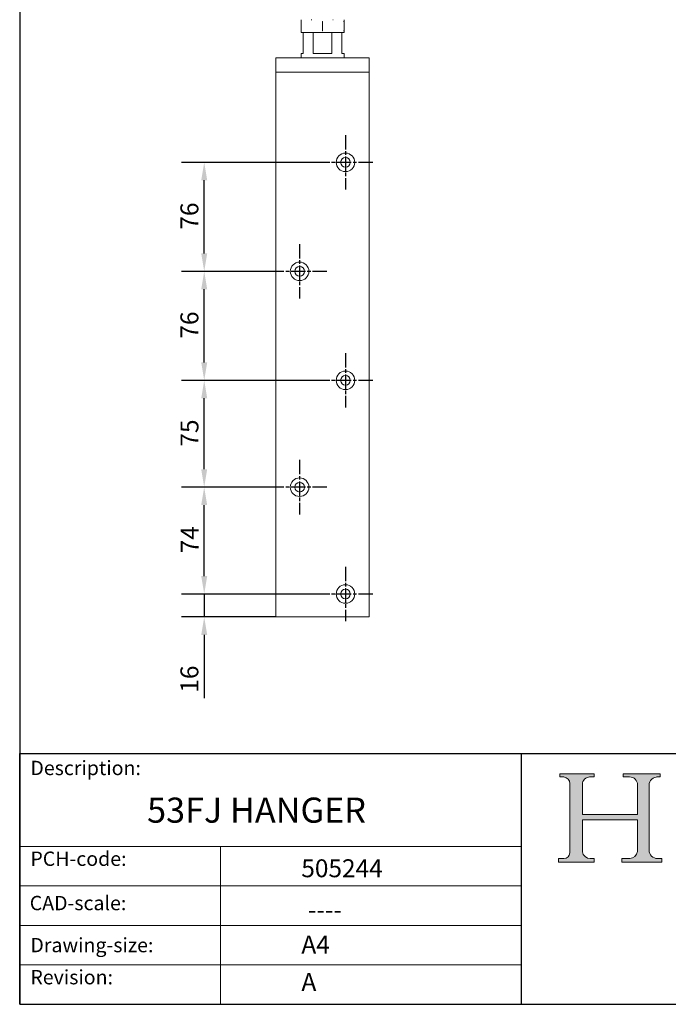
# Model space of a CAD drawing. Units: millimetres. Extents: x 50 to 1013, y 50 to 1435.
# Drawn here: x 50 to 502, y 50 to 737 of the extents above; entities that cross this region are included whole.
import ezdxf

# ---------------------------------------------------------------- set-up
doc = ezdxf.new("R2010")
doc.units = ezdxf.units.MM
doc.header["$LTSCALE"] = 5
doc.linetypes.add('CHAIN', pattern=[0.35429999999999995, 0.2362, -0.0295, 0.0591, -0.0295])
doc.linetypes.add('CONTINUOUS_ACAD', pattern=[0])
for name, color, linetype, lineweight in [('Center Mark(ISO)', 7, 'Continuous', 25), ('Dimensions(ISO)', 7, 'Continuous', 25), ('Hatch', 179, 'Continuous', 9), ('Sketch Geometry(ISO)', 7, 'Continuous', 50), ('Symbols(ISO)', 7, 'Continuous', 25), ('Visible Edges(ISO)', 7, 'Continuous', 18), ('Visible Tangent Edges(ISO)', 7, 'Continuous', 18)]:
    doc.layers.add(name, color=color, linetype=linetype, lineweight=lineweight)
doc.styles.add('Current-BSI', font='ARIAL.TTF')
doc.styles.get("Standard").update_dxf_attribs({"font": 'monotxt.shx'})
doc.styles.add('Text Style175', font='RomanS.shx')
doc.dimstyles.new('DEFAULT-ISO', dxfattribs={"dimscale": 5, "dimtxt": 2.5, "dimasz": 2.5, "dimexe": 3.175, "dimexo": 0, "dimgap": 0.762, "dimtad": 1, "dimdec": 1, "dimrnd": 1e-08, "dimzin": 0, "dimtxsty": 'Current-BSI', "dimcen": 0.09, "dimdle": 10, "dimclrd": 7, "dimclre": 7, "dimclrt": 7, "dimazin": 0, "dimtfac": 1.4, "dimtmove": 0, "dimatfit": 3, "dimfxl": 0, "dimtolj": 1, "dimtzin": 0, "dimlwd": 25, "dimlwe": 25, "dimarcsym": 0})

# ---------------------------------------------------------------- blocks, each defined once
blk = doc.blocks.new('Borders PCH WEB A4')
at = {"layer": 'Hatch'}
h = blk.add_hatch(color=7, dxfattribs=at)
edge = h.paths.add_edge_path()
edge.add_line((85.12442361902842, 29.83952031839042), (90.12021436987985, 29.83952031839042))
edge.add_line((90.12021436987985, 29.83952031839042), (90.12021436987985, 30.31758642010827))
edge.add_line((90.12021436987985, 30.31758642010827), (89.57055771862744, 30.31758642010827))
edge.add_arc((89.57055771862744, 31.42300045759145), 1.105414037483174, 187.1935992801297, 270, ccw=False)
edge.add_line((88.47384473046571, 31.28457785877812), (88.47384473046571, 35.72725452681895))
edge.add_line((88.47384473046571, 35.72725452681895), (96.1605727076446, 35.72725452681895))
edge.add_line((96.16057270764459, 35.72725452681895), (96.16057270764459, 31.3089677253812))
edge.add_arc((94.99216056273015, 31.49643795118536), 1.183356254872823, 275.0002965615479, 350.8846571626673, ccw=False)
edge.add_line((95.09530295777266, 30.31758525797406), (93.99162909502387, 30.31758525797406))
edge.add_line((93.99162909502387, 30.31758525797407), (93.99162909502387, 29.83951915625621))
edge.add_line((93.99162909502387, 29.83951915625621), (99.53719586151921, 29.83951915625621))
edge.add_line((99.53719586151921, 29.83951915625621), (99.5371958615192, 30.31758525797406))
edge.add_line((99.5371958615192, 30.31758525797407), (98.9674855010898, 30.31758525797406))
edge.add_arc((98.9674855010898, 31.50824222299917), 1.190656965025106, 181.4776343176195, 270, ccw=False)
edge.add_line((97.77722446866589, 31.47753907892596), (97.77722446866588, 40.54104742202703))
edge.add_arc((98.9457575770492, 40.54104742202703), 1.168533108383337, 86.08926454031109, 180, ccw=False)
edge.add_line((99.02545413466942, 41.70685962135053), (99.32922171552742, 41.70685962135053))
edge.add_line((99.32922171552744, 41.70685962135053), (99.32922171552744, 42.14439631375073))
edge.add_line((99.32922171552744, 42.14439631375073), (94.1850959228365, 42.14439631375073))
edge.add_line((94.18509592283648, 42.14439631375073), (94.18509592283648, 41.70685962135053))
edge.add_line((94.18509592283648, 41.70685962135053), (95.06738178839349, 41.70685962135053))
edge.add_arc((95.06646109900245, 40.61274840008619), 1.094111608642142, 0, 89.9517858853174, ccw=False)
edge.add_line((96.16057270764458, 40.61274840008619), (96.16057270764459, 36.45263041054171))
edge.add_line((96.16057270764459, 36.45263041054171), (88.47384473046571, 36.45263041054172))
edge.add_line((88.47384473046573, 36.45263041054172), (88.47384473046571, 40.668399985546))
edge.add_arc((89.51257510724987, 40.668399985546), 1.038730376784162, 88.69180451568548, 180, ccw=False)
edge.add_line((89.53628966942384, 41.70685962135043), (90.12817817732348, 41.70685962135043))
edge.add_line((90.12817817732348, 41.70685962135043), (90.12817817732348, 42.14439631374835))
edge.add_line((90.12817817732348, 42.14439631374835), (85.3245838741066, 42.14439631374839))
edge.add_line((85.3245838741066, 42.14439631374839), (85.32458387410624, 41.70685962135043))
edge.add_line((85.32458387410625, 41.70685962135043), (85.89887128525444, 41.70685962135037))
edge.add_arc((85.78845899867551, 40.77781686597326), 0.9355807364125672, 0, 83.2224605016192, ccw=False)
edge.add_line((86.72403973508808, 40.77781686597326), (86.72403973508808, 31.11571726131325))
edge.add_arc((85.89998462560148, 31.14206255560418), 0.8244761354959045, 270, 358.1688600767236, ccw=False)
edge.add_line((85.89998462560148, 30.31758642010828), (85.12442361902842, 30.31758642010828))
edge.add_line((85.12442361902842, 30.31758642010828), (85.12442361902842, 29.83952031839043))
at = {"layer": 'Sketch Geometry(ISO)', "color": 7, "linetype": 'CONTINUOUS_ACAD', "lineweight": 25}
for p, q in [((10, 287), (9.999999999999998, 10)), ((9.999999999999416, 45.00000000000001), (199.9999999999994, 45.00000000000024)), ((9.999999999999458, 10.00000000000001), (9.999999999999416, 45.00000000000001)), ((80, 10.00000000000009), (80, 45))]:
    blk.add_line(p, q, dxfattribs=at)
at = {"layer": 'Sketch Geometry(ISO)', "color": 7, "linetype": 'CONTINUOUS_ACAD', "lineweight": 18}
for p, q in [((85.3245838741066, 42.14439631374839), (90.12817817732348, 42.14439631374835)), ((85.32458387410625, 41.70685962135043), (85.3245838741066, 42.14439631374839)), ((85.89887128525444, 41.70685962135038), (85.32458387410625, 41.70685962135043)), ((90.12817817732348, 41.70685962135043), (89.48886054507591, 41.70685962135043)), ((90.12817817732348, 42.14439631374835), (90.12817817732348, 41.70685962135043)), ((94.18509592283648, 41.70685962135053), (94.18509592283648, 42.14439631375073)), ((94.18509592283648, 42.14439631375073), (99.32922171552744, 42.14439631375073)), ((94.18509592283648, 41.70685962135053), (95.06738178839349, 41.70685962135053)), ((99.32922171552744, 41.70685962135053), (98.866061019429, 41.70685962135053)), ((99.32922171552744, 42.14439631375073), (99.32922171552744, 41.70685962135053)), ((86.72403973508808, 40.77781686597326), (86.72403973508808, 31.11571726131325)), ((88.47384473046573, 36.45263041054172), (88.47384473046571, 40.668399985546)), ((96.16057270764458, 40.61274840008619), (96.16057270764459, 36.45263041054171)), ((97.77722446866588, 40.54104742202703), (97.77722446866589, 31.47753907892596)), ((88.47384473046573, 36.45263041054172), (96.16057270764459, 36.45263041054171)), ((96.16057270764459, 35.72725452681895), (88.47384473046571, 35.72725452681895)), ((88.47384473046571, 31.28457785877812), (88.47384473046571, 35.72725452681895)), ((96.16057270764459, 35.72725452681895), (96.16057270764459, 31.30896772538119)), ((37.99999999999946, 9.999999999999876), (37.99999999999943, 32.00000000000004)), ((85.12442361902842, 30.31758642010828), (85.89998462560148, 30.31758642010828)), ((85.12442361902842, 29.83952031839042), (85.12442361902842, 30.31758642010828)), ((89.57055771862743, 30.31758642010827), (90.12021436987985, 30.31758642010827)), ((90.12021436987985, 30.31758642010827), (90.12021436987985, 29.83952031839042)), ((93.99162909502387, 29.83951915625621), (93.99162909502387, 30.31758525797407)), ((93.99162909502387, 30.31758525797407), (95.09530295777266, 30.31758525797406)), ((98.9674855010898, 30.31758525797406), (99.5371958615192, 30.31758525797407)), ((99.5371958615192, 30.31758525797407), (99.53719586151921, 29.83951915625621)), ((90.12021436987985, 29.83952031839042), (85.12442361902842, 29.83952031839042)), ((99.53719586151921, 29.83951915625621), (93.99162909502387, 29.83951915625621))]:
    blk.add_line(p, q, dxfattribs=at)
at = {"layer": 'Sketch Geometry(ISO)', "linetype": 'CONTINUOUS_ACAD', "lineweight": 18}
for p, q in [((9.999999999999083, 32.00000000000001), (79.99999999999909, 32.00000000000009)), ((9.99999999999931, 26.50000000000001), (79.9999999999994, 26.50000000000009)), ((9.999999999999536, 21.00000000000001), (79.99999999999955, 21.00000000000009)), ((9.999999999999764, 15.50000000000001), (80, 15.50000000000009))]:
    blk.add_line(p, q, dxfattribs=at)
at = {"layer": 'Sketch Geometry(ISO)', "color": 7, "linetype": 'Continuous', "lineweight": 25}
blk.add_line((9.999999999999998, 10), (200, 10.00000000000023), dxfattribs=at)
at = {"layer": 'Sketch Geometry(ISO)', "color": 7, "linetype": 'CONTINUOUS_ACAD', "lineweight": 18}
for centre, radius, start, end in [((85.78845899867551, 40.77781686597326), 0.9355807364125672, 0, 83.22246050161921), ((89.51257510724987, 40.668399985546), 1.038730376784162, 88.69180451568546, 180), ((95.06646109900245, 40.61274840008619), 1.094111608642142, 0, 89.95178588531743), ((98.9457575770492, 40.54104742202703), 1.168533108383337, 86.08926454031106, 180), ((85.89998462560148, 31.14206255560418), 0.8244761354959045, 270, 358.1688600767236), ((89.57055771862744, 31.42300045759145), 1.105414037483175, 187.1935992801294, 270), ((94.99216056273015, 31.49643795118536), 1.183356254872823, 275.0002965615479, 350.8846571626673), ((98.9674855010898, 31.50824222299917), 1.190656965025106, 181.4776343176195, 270)]:
    blk.add_arc(centre, radius, start, end, dxfattribs=at)
at = {"layer": 'Symbols(ISO)', "color": 7, "char_height": 2.000000029802322, "attachment_point": 7, "style": 'Text Style175'}
for s, insert in [('Description:', (11.49221956798908, 41.33868184548543)), ('PCH-code:', (11.49221956798908, 28.67986058871006)), ('CAD-scale:', (11.39781932491779, 22.49851508063875)), ('Drawing-size:', (11.49221956798908, 16.63434934845192)), ('Revision:', (11.49221956798908, 12.15982176465988))]:
    blk.add_mtext(s, dxfattribs=dict(at, insert=insert))
blk = doc.blocks.new('*D12')
at = {"layer": 'Defpoints', "color": 0, "linetype": 'Continuous'}
for p in [(178.6708222098106, 336.0974083838225), (258.1958222098201, 336.0974083838225), (228.6708222098105, 320.0974083838865)]:
    blk.add_point(p, dxfattribs=at)
at = {"layer": 'Dimensions(ISO)', "color": 7, "linetype": 'Continuous', "lineweight": 25}
for p, q in [((178.6708222098106, 348.5974083838225), (178.6708222098106, 361.0974083838225)), ((258.1958222098201, 336.0974083838225), (162.7958222098106, 336.0974083838225)), ((178.6708222098106, 336.0974083838225), (178.6708222098106, 320.0974083838865)), ((228.6708222098105, 320.0974083838865), (162.7958222098106, 320.0974083838865)), ((178.6708222098106, 307.5974083838865), (178.6708222098106, 263.4920741410489))]:
    blk.add_line(p, q, dxfattribs=at)
at = {"layer": 'Dimensions(ISO)', "color": 7, "linetype": 'Continuous'}
for points in [[(176.5874888764772, 348.5974083838225), (180.7541555431439, 348.5974083838225), (178.6708222098106, 336.0974083838225)], [(176.5874888764772, 307.5974083838865), (180.7541555431439, 307.5974083838865), (178.6708222098106, 320.0974083838865)]]:
    blk.add_solid(points, dxfattribs=at)
at = {"layer": 'Dimensions(ISO)', "color": 7, "linetype": 'Continuous', "lineweight": 25, "insert": (162.0964975167682, 267.3020741410489), "char_height": 12.5, "attachment_point": 1, "rotation": 90, "style": 'Current-BSI'}
blk.add_mtext('\\A1;16', dxfattribs=at)
blk = doc.blocks.new('*D13')
at = {"layer": 'Defpoints', "color": 0, "linetype": 'Continuous'}
for p in [(178.6708222098106, 410.5974083837787), (226.195822209811, 410.5974083837787), (258.1958222098201, 336.0974083838225)]:
    blk.add_point(p, dxfattribs=at)
at = {"layer": 'Dimensions(ISO)', "color": 7, "linetype": 'Continuous', "lineweight": 25}
for p, q in [((226.195822209811, 410.5974083837787), (162.7958222098106, 410.5974083837787)), ((178.6708222098106, 348.5974083838225), (178.6708222098106, 398.0974083837787)), ((258.1958222098201, 336.0974083838225), (162.7958222098106, 336.0974083838225))]:
    blk.add_line(p, q, dxfattribs=at)
at = {"layer": 'Dimensions(ISO)', "color": 7, "linetype": 'Continuous'}
for points in [[(176.5874888764772, 398.0974083837787), (180.7541555431439, 398.0974083837787), (178.6708222098106, 410.5974083837787)], [(176.5874888764772, 348.5974083838225), (180.7541555431439, 348.5974083838225), (178.6708222098106, 336.0974083838225)]]:
    blk.add_solid(points, dxfattribs=at)
at = {"layer": 'Dimensions(ISO)', "color": 7, "linetype": 'Continuous', "lineweight": 25, "insert": (162.3608222098105, 364.4712146593803), "char_height": 12.5, "attachment_point": 1, "rotation": 90, "style": 'Current-BSI'}
blk.add_mtext('\\A1;74', dxfattribs=at)
blk = doc.blocks.new('*D14')
at = {"layer": 'Defpoints', "color": 0, "linetype": 'Continuous'}
for p in [(178.6708222098106, 485.0974083838616), (258.1958222098202, 485.0974083838616), (226.195822209811, 410.5974083837787)]:
    blk.add_point(p, dxfattribs=at)
at = {"layer": 'Dimensions(ISO)', "color": 7, "linetype": 'Continuous', "lineweight": 25}
for p, q in [((258.1958222098202, 485.0974083838616), (162.7958222098106, 485.0974083838616)), ((178.6708222098106, 423.0974083837787), (178.6708222098106, 472.5974083838616)), ((226.195822209811, 410.5974083837787), (162.7958222098106, 410.5974083837787))]:
    blk.add_line(p, q, dxfattribs=at)
at = {"layer": 'Dimensions(ISO)', "color": 7, "linetype": 'Continuous'}
for points in [[(176.5874888764773, 472.5974083838616), (180.754155543144, 472.5974083838616), (178.6708222098106, 485.0974083838616)], [(176.5874888764772, 423.0974083837787), (180.7541555431439, 423.0974083837787), (178.6708222098106, 410.5974083837787)]]:
    blk.add_solid(points, dxfattribs=at)
at = {"layer": 'Dimensions(ISO)', "color": 7, "linetype": 'Continuous', "lineweight": 25, "insert": (162.1476571347764, 438.8987385338883), "char_height": 12.5, "attachment_point": 1, "rotation": 90, "style": 'Current-BSI'}
blk.add_mtext('\\A1;75', dxfattribs=at)
blk = doc.blocks.new('*D15')
at = {"layer": 'Defpoints', "color": 0, "linetype": 'Continuous'}
for p in [(178.6708222098106, 561.0974083838623), (226.1958222098086, 561.0974083838623), (258.1958222098202, 485.0974083838616)]:
    blk.add_point(p, dxfattribs=at)
at = {"layer": 'Dimensions(ISO)', "color": 7, "linetype": 'Continuous', "lineweight": 25}
for p, q in [((226.1958222098086, 561.0974083838623), (162.7958222098106, 561.0974083838623)), ((178.6708222098106, 497.5974083838616), (178.6708222098106, 548.5974083838623)), ((258.1958222098202, 485.0974083838616), (162.7958222098106, 485.0974083838616))]:
    blk.add_line(p, q, dxfattribs=at)
at = {"layer": 'Dimensions(ISO)', "color": 7, "linetype": 'Continuous'}
for points in [[(176.5874888764773, 548.5974083838623), (180.754155543144, 548.5974083838623), (178.6708222098106, 561.0974083838623)], [(176.5874888764773, 497.5974083838616), (180.754155543144, 497.5974083838616), (178.6708222098106, 485.0974083838616)]]:
    blk.add_solid(points, dxfattribs=at)
at = {"layer": 'Dimensions(ISO)', "color": 7, "linetype": 'Continuous', "lineweight": 25, "insert": (162.0964975167682, 514.1998981519384), "char_height": 12.5, "attachment_point": 1, "rotation": 90, "style": 'Current-BSI'}
blk.add_mtext('\\A1;76', dxfattribs=at)
blk = doc.blocks.new('*D16')
at = {"layer": 'Defpoints', "color": 0, "linetype": 'Continuous'}
for p in [(178.6708222098107, 637.0974083838632), (258.1958222098177, 637.0974083838631), (226.1958222098086, 561.0974083838623)]:
    blk.add_point(p, dxfattribs=at)
at = {"layer": 'Dimensions(ISO)', "color": 7, "linetype": 'Continuous', "lineweight": 25}
for p, q in [((258.1958222098177, 637.0974083838631), (162.7958222098107, 637.0974083838632)), ((178.6708222098106, 573.5974083838623), (178.6708222098107, 624.5974083838632)), ((226.1958222098086, 561.0974083838623), (162.7958222098106, 561.0974083838623))]:
    blk.add_line(p, q, dxfattribs=at)
at = {"layer": 'Dimensions(ISO)', "color": 7, "linetype": 'Continuous'}
for points in [[(176.5874888764773, 624.5974083838632), (180.754155543144, 624.5974083838632), (178.6708222098107, 637.0974083838632)], [(176.5874888764773, 573.5974083838623), (180.754155543144, 573.5974083838623), (178.6708222098106, 561.0974083838623)]]:
    blk.add_solid(points, dxfattribs=at)
at = {"layer": 'Dimensions(ISO)', "color": 7, "linetype": 'Continuous', "lineweight": 25, "insert": (162.0964975167683, 590.1998981519392), "char_height": 12.5, "attachment_point": 1, "rotation": 90, "style": 'Current-BSI'}
blk.add_mtext('\\A1;76', dxfattribs=at)

msp = doc.modelspace()

# ---------------------------------------------------------------- linework, layer by layer
at = {"layer": 'Center Mark(ISO)', "linetype": 'CHAIN', "ltscale": 8.433964729309082}
for p, q in [((277.1708222098197, 656.0724083838652), (277.1708222098197, 618.122408383861)), ((296.1458222098218, 637.0974083838631), (258.1958222098177, 637.0974083838631)), ((245.1708222098106, 580.0724083838644), (245.1708222098106, 542.1224083838604)), ((264.1458222098126, 561.0974083838623), (226.1958222098086, 561.0974083838623)), ((277.1708222098197, 504.072408383861), (277.1708222098197, 466.1224083838621)), ((296.1458222098192, 485.0974083838616), (258.1958222098202, 485.0974083838616)), ((245.1708222098106, 429.5724083837781), (245.1708222098106, 391.6224083837791)), ((264.1458222098101, 410.5974083837787), (226.195822209811, 410.5974083837787)), ((277.1708222098197, 355.072408383822), (277.1708222098197, 317.122408383823)), ((296.1458222098192, 336.0974083838225), (258.1958222098201, 336.0974083838225))]:
    msp.add_line(p, q, dxfattribs=at)
at = {"layer": 'Visible Edges(ISO)'}
for p, q in [((246.1708222098076, 735.2576626238863), (246.1708222098076, 736.5974081454317)), ((246.1708222098076, 728.9371543460063), (246.1708222098076, 735.2576624216942)), ((261.1708222098076, 728.9371543460063), (261.1708222098076, 735.2576624216942)), ((276.1708222098076, 736.5974081454317), (276.1708222098076, 735.2576626238863)), ((276.1708222098076, 728.9371543460063), (276.1708222098076, 735.2576624216942)), ((246.1708222098076, 728.9371543524305), (246.1708222098076, 727.5974083838533)), ((276.1708222098076, 727.5974083838528), (276.1708222098076, 728.9371543524305)), ((246.1708222098076, 727.5974083838503), (253.6708220370401, 727.5974083838503)), ((247.6708222098076, 727.5974083838503), (247.6708222098076, 713.0974083838503)), ((247.6708222098076, 727.5974083838503), (254.6324737944966, 727.5974083838503)), ((253.6708220370401, 727.5974083838503), (268.6708222112923, 727.5974083838503)), ((254.6324737944966, 713.0974083838503), (254.6324737944966, 727.5974083838503)), ((267.7091706251186, 727.5974083838503), (267.7091706251186, 713.0974083838503)), ((267.7091706251186, 727.5974083838503), (274.6708222098076, 727.5974083838503)), ((268.6708222112923, 727.5974083838503), (276.1708222098076, 727.5974083838503)), ((274.6708222098076, 713.0974083838503), (274.6708222098076, 727.5974083838503)), ((228.6708222098106, 710.0974083838506), (228.6708222098106, 700.09740838385)), ((228.6708222098106, 710.0974083838506), (293.6708222098045, 710.0974083838506)), ((246.1708222098076, 713.0974083838503), (247.6708222098076, 713.0974083838503)), ((246.1708222098076, 710.0974083838506), (246.1708222098076, 713.0974083838503)), ((254.6324737944966, 713.0974083838503), (267.7091706251186, 713.0974083838503)), ((274.6708222098076, 713.0974083838503), (276.1708222098076, 713.0974083838503)), ((276.1708222098076, 710.0974083838506), (276.1708222098076, 713.0974083838503)), ((293.6708222098045, 710.0974083838505), (293.6708222098045, 700.0974083838499)), ((228.6708222098106, 700.0974083838499), (228.6708222098105, 320.0974083838865)), ((293.6708222098045, 700.0974083838499), (293.6708222098044, 320.0974083838865)), ((228.6708222098105, 320.0974083838865), (293.6708222098044, 320.0974083838865))]:
    msp.add_line(p, q, dxfattribs=at)
at = {"layer": 'Visible Edges(ISO)', "flags": 128}
for points in [[(253.6708222098076, 736.5974081454317), (253.3642075724327, 736.5949893889467)], [(261.1708222098076, 735.2576626238863), (260.8402957908237, 735.3659851250688)], [(268.6708222098076, 736.5974081454317), (268.3642075724327, 736.5949893889467)], [(276.1708222098076, 735.2576626238863), (275.8402953810418, 735.3659851250688)], [(261.1708222098076, 728.9371543524305), (260.8403072647178, 728.8288350549976)], [(276.1708222098076, 728.9371543524305), (275.8403073019707, 728.8288349804918)], [(253.6708222098076, 727.5974083838527), (253.3642057842934, 727.5998276647863)], [(268.6708222098076, 727.5974083838533), (268.3642063803399, 727.5998276601297)]]:
    msp.add_lwpolyline(points, dxfattribs=at)
at = {"layer": 'Visible Edges(ISO)'}
for centre, radius in [((277.1708222098197, 637.0974083838631), 6.475000000002041), ((277.1708222098197, 637.0974083838631), 3.37500000000174), ((245.1708222098106, 561.0974083838623), 6.475000000002041), ((245.1708222098106, 561.0974083838623), 3.37500000000174), ((277.1708222098197, 485.0974083838616), 6.474999999999502), ((277.1708222098197, 485.0974083838616), 3.3749999999992), ((245.1708222098106, 410.5974083837785), 6.474999999999502), ((245.1708222098106, 410.5974083837785), 3.3749999999992), ((277.1708222098197, 336.0974083838225), 6.474999999999502), ((277.1708222098197, 336.0974083838225), 3.3749999999992)]:
    msp.add_circle(centre, radius, dxfattribs=at)
at = {"layer": 'Visible Tangent Edges(ISO)'}
msp.add_line((228.6708222098106, 700.0974083838499), (293.6708222098045, 700.0974083838499), dxfattribs=at)

# ---------------------------------------------------------------- block references
at = {"xscale": 5, "yscale": 5, "zscale": 5}
msp.add_blockref('Borders PCH WEB A4', (0, 0), dxfattribs=at)

# ---------------------------------------------------------------- texts
at = {"layer": 'Symbols(ISO)', "color": 7, "attachment_point": 1}
for s, insert, char_height, width in [('{\\fmonotxt|b0|i0;\\H17.5000;53FJ HANGER}', (138.8300638712609, 194.1480553328942), 17.49999970197678, 193.95831823349), ('{\\fmonotxt|b0|i0;\\H12.5000;505244}', (246.3590514982261, 151.1173942873972), 12.5, 75.56818127632141), ('{\\fmonotxt|b0|i0;\\H12.5000;----}', (251.0095239726175, 122.1617816309263), 12.5, 78.5435129669537), ('{\\fmonotxt|b0|i0;\\H12.5000;A4}', (246.4321387773729, 97.92454951345955), 12.5, 25.1893937587738)]:
    msp.add_mtext(s, dxfattribs=dict(at, insert=insert, char_height=char_height, width=width))
at = {"layer": 'Symbols(ISO)', "color": 7, "insert": (246.4829248060758, 71.85775145652204), "char_height": 12.5, "attachment_point": 1}
msp.add_mtext('{\\fmonotxt|b0|i0;\\H12.5000;A}', dxfattribs=at)

# ---------------------------------------------------------------- dimensions: what is measured, and where the dimension line sits
at = {"layer": 'Dimensions(ISO)', "color": 7, "linetype": 'Continuous', "lineweight": 25}
for base, p1, p2, angle, override, picture, middle in [((178.6708222098107, 637.0974083838632), (226.1958222098086, 561.0974083838623), (258.1958222098177, 637.0974083838631), 90, {"dimdec": 0, "dimtp": 0, "dimtm": -0, "dimtdec": 0, "dimtofl": 0, "dimatfit": 1}, '*D16', (178.6708222098106, 599.0974083838628)), ((178.6708222098106, 561.0974083838623), (258.1958222098202, 485.0974083838616), (226.1958222098086, 561.0974083838623), 90, {"dimdec": 0, "dimtp": 0, "dimtm": -0, "dimtdec": 0, "dimtofl": 0, "dimatfit": 1}, '*D15', (178.6708222098105, 523.097408383862)), ((178.6708222098106, 485.0974083838616), (226.195822209811, 410.5974083837787), (258.1958222098202, 485.0974083838616), 90, {"dimdec": 0, "dimtp": 0, "dimtm": -0, "dimtdec": 0, "dimtofl": 0, "dimatfit": 1}, '*D14', (178.6708222098105, 447.84740838382)), ((178.6708222098106, 410.5974083837787), (258.1958222098201, 336.0974083838225), (226.195822209811, 410.5974083837787), 90, {"dimdec": 0, "dimtp": 0, "dimtm": -0, "dimtdec": 0, "dimtofl": 0, "dimatfit": 1}, '*D13', (178.6708222098105, 373.3474083838005)), ((178.6708222098106, 336.0974083838225), (228.6708222098105, 320.0974083838865), (258.1958222098201, 336.0974083838225), 270, {"dimdec": 0, "dimtp": 0, "dimtm": -0, "dimtdec": 0, "dimtofl": 1, "dimatfit": 1}, '*D12', (178.6708222098105, 275.6624083838866))]:
    dim = msp.add_linear_dim(base=base, p1=p1, p2=p2, angle=angle, dimstyle='DEFAULT-ISO', override=override, dxfattribs=at)
    dim.commit()
    dim.dimension.update_dxf_attribs({"geometry": picture, "text_midpoint": middle, "dimtype": 160})

doc.saveas('drawing.dxf')
